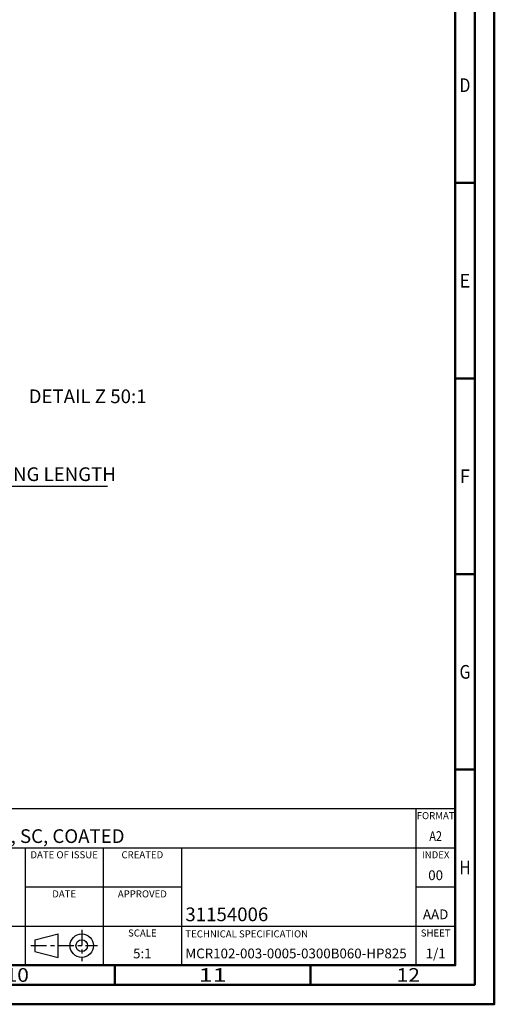
# Model space of a CAD drawing. Units: millimetres. Extents: x -140 to 454, y -196 to 225.
# Drawn here: x 333 to 454, y -195 to 57 of the extents above; entities that cross this region are included whole.
import ezdxf
from ezdxf.enums import TextEntityAlignment as Align

# ---------------------------------------------------------------- set-up
doc = ezdxf.new("R2010")
doc.units = ezdxf.units.MM
doc.linetypes.add('CENTER', pattern=[7, 4, -1, 1, -1])
doc.linetypes.add('GEN7', pattern=[15, 10, -2.5, 0, -2.5])
doc.layers.get('0').update_dxf_attribs({"linetype": 'CONTINUOUS'})
doc.layers.get('DEFPOINTS').update_dxf_attribs({"linetype": 'CONTINUOUS'})
for name, color, linetype in [('AM_0', 7, 'CONTINUOUS'), ('AM_4', 3, 'CONTINUOUS'), ('AM_5', 3, 'CONTINUOUS'), ('AM_6', 2, 'CONTINUOUS'), ('AM_7', 4, 'GEN7')]:
    doc.layers.add(name, color=color, linetype=linetype)
doc.layers.add('AM_BOR', color=7, linetype='CONTINUOUS', lineweight=50)
doc.styles.get("Standard").update_dxf_attribs({"font": 'ISOCP.SHX'})
doc.dimstyles.get("Standard").update_dxf_attribs({"dimtxt": 3.5, "dimasz": 2.5, "dimexe": 2, "dimexo": 1, "dimgap": 1.5, "dimtad": 1, "dimdsep": 46, "dimtxsty": 'STANDARD', "dimcen": -2, "dimclrt": 2, "dimazin": 2, "dimtp": 0.1, "dimtm": 0.1, "dimtfac": 1, "dimtmove": 0, "dimatfit": 3, "dimfxl": 1, "dimarcsym": 0})

# ---------------------------------------------------------------- blocks, each defined once
blk = doc.blocks.new('A2')
at = {"layer": 'AM_BOR', "color": 1}
for p, q in [((589, 210), (584, 210)), ((584, 160), (589, 160)), ((584, 60), (589, 60)), ((497, 10), (497, 5)), ((547, 10), (547, 5))]:
    blk.add_line(p, q, dxfattribs=at)
for points in [[(0, 0), (594, 0), (594, 420), (0, 420)], [(10, 410), (10, 10), (584, 10), (584, 410)]]:
    blk.add_lwpolyline(points, close=True, dxfattribs=at)
at = {"layer": 'AM_BOR', "color": 7}
blk.add_lwpolyline([(5, 5), (589, 5), (589, 415), (5, 415)], close=True, dxfattribs=at)
at = {"layer": 'AM_BOR', "color": 1}
blk.add_lwpolyline([(586.5, 110), (584, 110), (589, 110)], dxfattribs=at)
at = {"layer": 'AM_BOR', "color": 2}
for s, width, p in [('D', 0.84375, (586.5, 235)), ('E', 0.964286, (586.5, 185)), ('F', 0.964286, (586.5, 135)), ('G', 0.84375, (586.5, 85)), ('H', 0.84375, (586.5, 35)), ('10', 1.125, (472, 7.5)), ('11', 1.35, (522, 7.5)), ('12', 1.125, (572, 7.5))]:
    blk.add_text(s, height=3.5, dxfattribs=dict(at, width=width)).set_placement(p, align=Align.MIDDLE_CENTER)
blk = doc.blocks.new('*U10')
at = {"layer": 'AM_4', "linetype": 'Continuous'}
for p, q in [((1, 1.5), (7, 3)), ((7, -3), (7, 3)), ((1, 1.5), (1, -1.5)), ((1, -1.5), (7, -3))]:
    blk.add_line(p, q, dxfattribs=at)
for radius in [3, 1.5]:
    blk.add_circle((13, 0), radius, dxfattribs=at)
at = {"layer": 'AM_7', "linetype": 'CENTER'}
for p, q in [((13, 4), (13, -4)), ((0, 0), (17, 0))]:
    blk.add_line(p, q, dxfattribs=at)
blk = doc.blocks.new('*U7')
at = {"layer": 'AM_0'}
for p, q in [((190, 0), (0, 0)), ((190, 0), (0, 0)), ((190, 0), (0, 0)), ((190, 0), (0, 0)), ((190, 0), (0, 0)), ((180, -40), (180, 0)), ((190, -40), (190, 0)), ((0, -10), (190, -10)), ((80, -10), (80, -40)), ((120, -10), (120, -40)), ((0, -30), (190, -30)), ((190, -40), (0, -40))]:
    blk.add_line(p, q, dxfattribs=at)
at = {"layer": 'AM_0', "color": 3, "linetype": 'Continuous'}
for p, q in [((100, -10), (100, -40)), ((80, -20), (120, -20)), ((180, -20), (190, -20))]:
    blk.add_line(p, q, dxfattribs=at)
at = {"layer": 'AM_0'}
blk.add_blockref('*U10', (81.5, -35), dxfattribs=at)
at = {"layer": 'AM_0', "color": 2}
for s, p in [('FORMAT', (185, -2)), ('DATE OF ISSUE', (90, -12)), ('CREATED', (110, -12)), ('DATE', (90, -22)), ('APPROVED', (110, -22)), ('SCALE', (110, -32)), ('SHEET', (185, -32))]:
    blk.add_text(s, height=1.8, dxfattribs=at).set_placement(p, align=Align.MIDDLE)
blk.add_text('TECHNICAL SPECIFICATION', height=1.8, dxfattribs=at).set_placement((121, -32), align=Align.MIDDLE_LEFT)
at = {"layer": 'AM_0'}
for tag, p in [('TITLE', (1, -7)), ('MATERIAL_NO', (121, -27))]:
    blk.add_attdef(tag, text='', height=3.5, dxfattribs=at).set_placement(p, align=Align.MIDDLE_LEFT)
at = {"layer": 'AM_6'}
blk.add_text('INDEX', height=1.8, dxfattribs=at).set_placement((185, -12), align=Align.MIDDLE)
at = {"layer": 'AM_6', "width": 0.821429}
blk.add_attdef('DIN_FORMAT', text='', height=2.5, dxfattribs=at).set_placement((185, -7), align=Align.MIDDLE_CENTER)
at = {"layer": 'AM_6'}
for tag, p in [('DRAWING_NO', (121, -17)), ('TECHNICAL_SPEC', (121, -37))]:
    blk.add_attdef(tag, text='', height=2.5, dxfattribs=at).set_placement(p, align=Align.MIDDLE_LEFT)
for tag, p in [('INDEX_NO', (185, -17)), ('APP_DATE', (90, -27)), ('APP_NAME', (110, -27)), ('ORIGIN', (185, -27)), ('SCALE', (110, -37)), ('SHEET_OF_SHEETS', (185, -37))]:
    blk.add_attdef(tag, text='', height=2.5, dxfattribs=at).set_placement(p, align=Align.MIDDLE_CENTER)
blk = doc.blocks.new('MAPAL_FRAME-Model')
blk.add_blockref('A2', (0, 0))
at = {"layer": 'AM_0'}
ref = blk.add_blockref('*U7', (394, 50), dxfattribs=at)
ref.add_attrib('TITLE', 'OPTIMILL-3D-CR, SHANKFORM HA, SC, COATED', dxfattribs={"height": 3.5}).set_placement((395, 43), align=Align.MIDDLE_LEFT)
ref.add_attrib('MATERIAL_NO', '31154006', dxfattribs={"height": 3.5}).set_placement((515, 23), align=Align.MIDDLE_LEFT)
ref.add_attrib('TECHNICAL_SPEC', 'MCR102-003-0005-0300B060-HP825', dxfattribs={"layer": 'AM_6', "height": 2.5}).set_placement((515, 13), align=Align.MIDDLE_LEFT)
ref.add_attrib('SHEET_OF_SHEETS', '1/1', dxfattribs={"layer": 'AM_6', "height": 2.5}).set_placement((579, 13), align=Align.MIDDLE_CENTER)
ref.add_attrib('ORIGIN', 'AAD', dxfattribs={"layer": 'AM_6', "height": 2.5}).set_placement((579, 23), align=Align.MIDDLE_CENTER)
ref.add_attrib('INDEX_NO', '00', dxfattribs={"layer": 'AM_6', "height": 2.5}).set_placement((579, 33), align=Align.MIDDLE_CENTER)
ref.add_attrib('DIN_FORMAT', 'A2', dxfattribs={"layer": 'AM_6', "height": 2.5, "width": 0.821429}).set_placement((579, 43), align=Align.MIDDLE_CENTER)
ref.add_attrib('SCALE', '5:1', dxfattribs={"layer": 'AM_6', "height": 2.5}).set_placement((504, 13), align=Align.MIDDLE_CENTER)
blk = doc.blocks.new('*D66')
at = {"layer": 'AM_5', "color": 0, "lineweight": -2}
for p, q in [((285, -91.5), (285, -60.5)), ((297.5, -62.5), (287.5, -62.5)), ((300, -99), (300, -60.5)), ((300, -62.5), (355.12, -62.5))]:
    blk.add_line(p, q, dxfattribs=at)
at = {"layer": 'AM_5', "color": 0}
for points in [[(287.5, -62.08), (287.5, -62.92), (285, -62.5)], [(297.5, -62.92), (297.5, -62.08), (300, -62.5)]]:
    blk.add_solid(points, dxfattribs=at)
at = {"layer": 'DEFPOINTS', "color": 0}
for p in [(285, -62.5), (285, -92.5), (300, -100)]:
    blk.add_point(p, dxfattribs=at)
at = {"layer": 'AM_5', "color": 2, "insert": (328.81, -58.23), "char_height": 3.5, "attachment_point": 5}
blk.add_mtext('0.3{}{\\H0.71x;\\C3;\\S+0.05 ^  0;}} CUTTING LENGTH', dxfattribs=at)

msp = doc.modelspace()

# ---------------------------------------------------------------- block references
at = {"layer": 'AM_0'}
msp.add_blockref('MAPAL_FRAME-Model', (-140, -195), dxfattribs=at)

# ---------------------------------------------------------------- texts
at = {"layer": 'AM_6', "insert": (350, -40), "char_height": 3.5, "width": 100, "attachment_point": 5}
msp.add_mtext('DETAIL Z 50:1', dxfattribs=at)

# ---------------------------------------------------------------- dimensions: what is measured, and where the dimension line sits
at = {"layer": 'AM_5'}
dim = msp.add_linear_dim(base=(285, -62.5), p1=(300, -100), p2=(285, -92.5), text='<>{}{\\H0.71x;\\C3;\\S+0.05 ^  0;}} CUTTING LENGTH', dimstyle='STANDARD', override={"dimlfac": 0.02}, dxfattribs=at)
dim.commit()
dim.dimension.update_dxf_attribs({"geometry": '*D66', "text_midpoint": (328.8106, -62.5), "dimtype": 160})

doc.saveas('drawing.dxf')
